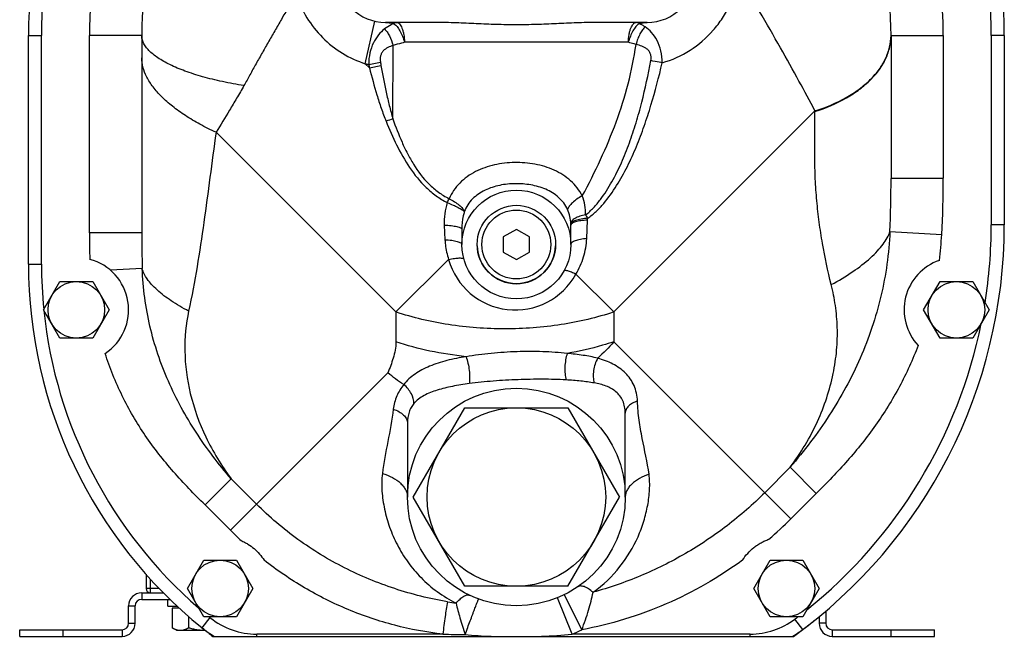
# Model space of a CAD drawing. Units: millimetres. Extents: x -612 to 1290, y -375 to 675.
# Drawn here: x 21 to 247, y 24 to 165 of the extents above; entities that cross this region are included whole.
import ezdxf

# ---------------------------------------------------------------- set-up
doc = ezdxf.new("R2010")
doc.units = ezdxf.units.MM
doc.header["$LTSCALE"] = 19.36
doc.layers.get('0').update_dxf_attribs({"linetype": 'CONTINUOUS'})
doc.layers.add('3_ALL_AXES', color=7, linetype='CONTINUOUS')

msp = doc.modelspace()

# ---------------------------------------------------------------- linework, layer by layer
at = {"color": 9, "linetype": 'CONTINUOUS'}
for p, q in [((100.62, 155.14), (102.84, 164.89)), ((23.29, 161.61), (26.29, 161.61)), ((26.29, 109.11), (26.29, 161.61)), ((49.29, 161.61), (37.29, 161.61)), ((37.29, 116.26), (37.29, 161.61)), ((221.29, 161.61), (233.29, 161.61)), ((247.29, 161.61), (244.29, 161.61)), ((244.29, 161.61), (244.29, 118.11)), ((106.95, 142.46), (106.98, 159.33)), ((100.62, 155.14), (101.56, 154.2)), ((101.4, 154.98), (104.09, 155.52)), ((101.56, 154.2), (104.22, 154.76)), ((157.65, 98.11), (203.83, 144.28)), ((66.37, 139.39), (107.65, 98.11)), ((221.29, 128.85), (233.29, 128.85)), ((118.74, 118.07), (118.9, 114.72)), ((151.44, 114.96), (151.65, 119.22)), ((247.29, 118.11), (244.29, 118.11)), ((49.29, 116.26), (37.29, 116.26)), ((221.03, 116.57), (232.92, 115.89)), ((23.29, 109.11), (26.29, 109.11)), ((107.65, 98.11), (119.73, 110.18)), ((49.42, 108.07), (42.11, 107.71)), ((148.97, 106.78), (157.65, 98.11)), ((107.65, 98.11), (107.65, 91.25)), ((157.65, 98.11), (157.65, 91.25)), ((157.65, 91.25), (198.3, 50.61)), ((69.65, 47.97), (105.79, 84.11)), ((198.12, 62.43), (192.3, 56.61)), ((198.12, 62.43), (204.12, 56.43)), ((69.83, 59.78), (63.83, 53.78)), ((75.65, 53.97), (69.83, 59.78)), ((204.12, 56.43), (198.3, 50.61)), ((69.65, 47.97), (63.83, 53.78)), ((51.29, 33.61), (51.29, 36.76)), ((53.29, 34.61), (50.29, 34.61)), ((49.29, 33.61), (49.29, 32.11)), ((148.09, 24.11), (144.7, 32.45)), ((150.3, 25.11), (146.33, 33.18)), ((46.29, 30.61), (47.79, 30.61)), ((63.14, 25.57), (65.03, 27.9)), ((201.01, 25.16), (199.2, 27.55)), ((31.29, 23.61), (31.29, 25.11)), ((44.79, 25.11), (44.79, 23.61)), ((46.29, 26.61), (47.79, 26.61)), ((206.29, 26.61), (204.79, 26.61)), ((207.79, 25.11), (207.79, 23.61)), ((221.29, 23.61), (221.29, 25.11)), ((118.42, 24.11), (75.72, 24.11)), ((75.72, 23.61), (75.72, 24.11)), ((188.96, 24.11), (148.09, 24.11)), ((188.96, 23.61), (188.96, 24.11))]:
    msp.add_line(p, q, dxfattribs=at)
at = {"color": 7, "linetype": 'CONTINUOUS'}
for p, q in [((116.87, 164.61), (105.29, 164.61)), ((165.29, 164.61), (153.7, 164.61)), ((23.29, 109.11), (23.29, 161.61)), ((49.29, 161.61), (49.29, 116.26)), ((221.29, 161.61), (221.29, 128.76)), ((247.29, 161.61), (247.29, 118.11)), ((147.79, 113.61), (147.79, 118.07)), ((122.79, 117.13), (122.79, 113.61)), ((135.29, 117.08), (132.29, 115.35)), ((132.29, 115.35), (132.29, 111.88)), ((138.29, 115.35), (135.29, 117.08)), ((138.29, 111.88), (138.29, 115.35)), ((132.29, 111.88), (135.29, 110.15)), ((135.29, 110.15), (138.29, 111.88)), ((26.78, 98.61), (30.54, 105.11)), ((30.54, 105.11), (38.04, 105.11)), ((38.04, 105.11), (41.8, 98.61)), ((228.78, 98.61), (232.54, 105.11)), ((232.54, 105.11), (240.04, 105.11)), ((240.04, 105.11), (243.8, 98.61)), ((30.54, 92.11), (26.78, 98.61)), ((41.8, 98.61), (38.04, 92.11)), ((232.54, 92.11), (228.78, 98.61)), ((243.8, 98.61), (240.04, 92.11)), ((38.04, 92.11), (30.54, 92.11)), ((240.04, 92.11), (232.54, 92.11)), ((111.62, 55.61), (123.45, 76.11)), ((123.45, 76.11), (147.13, 76.11)), ((147.13, 76.11), (158.96, 55.61)), ((160.29, 55.61), (160.29, 74.87)), ((110.29, 72.64), (110.29, 55.61)), ((123.45, 35.11), (111.62, 55.61)), ((147.13, 35.11), (158.96, 55.61)), ((59.78, 34.61), (63.54, 41.11)), ((63.54, 41.11), (71.04, 41.11)), ((71.04, 41.11), (74.8, 34.61)), ((189.78, 34.61), (193.54, 41.11)), ((193.54, 41.11), (201.04, 41.11)), ((201.04, 41.11), (204.8, 34.61)), ((50.29, 37.87), (50.29, 34.61)), ((63.54, 28.11), (59.78, 34.61)), ((74.8, 34.61), (71.04, 28.11)), ((147.13, 35.11), (123.45, 35.11)), ((193.54, 28.11), (189.78, 34.61)), ((204.8, 34.61), (201.04, 28.11)), ((49.29, 32.11), (55.78, 32.11)), ((55.29, 30.51), (55.29, 32.11)), ((47.79, 26.61), (47.79, 30.61)), ((55.29, 30.51), (57.45, 30.51)), ((57.88, 30.11), (56.28, 30.11)), ((56.28, 30.11), (56.28, 25.6)), ((57.69, 30.11), (57.69, 30.3)), ((60.04, 28.18), (60.04, 25.6)), ((71.04, 28.11), (63.54, 28.11)), ((201.04, 28.11), (193.54, 28.11)), ((204.79, 28.14), (204.79, 26.61)), ((21.29, 23.61), (21.29, 25.11)), ((57.29, 25.01), (56.28, 25.6)), ((57.29, 25.01), (63.83, 25.01)), ((231.29, 23.61), (231.29, 25.11)), ((21.29, 23.61), (44.79, 23.61)), ((65.63, 23.61), (198.92, 23.61)), ((207.79, 23.61), (231.29, 23.61))]:
    msp.add_line(p, q, dxfattribs=at)
at = {"color": 3, "linetype": 'CONTINUOUS'}
for p, q in [((49.29, 33.61), (54.27, 33.61)), ((46.29, 26.61), (46.29, 30.61)), ((206.29, 29.39), (206.29, 26.61)), ((21.29, 25.11), (44.79, 25.11)), ((207.79, 25.11), (231.29, 25.11))]:
    msp.add_line(p, q, dxfattribs=at)
at = {"color": 7, "linetype": 'CONTINUOUS'}
for centre, radius in [((135.29, 113.61), 12.5), ((135.29, 113.61), 9), ((34.29, 98.61), 6.5), ((236.29, 98.61), 6.5), ((135.29, 55.61), 25), ((135.29, 55.61), 20.5), ((67.29, 34.61), 6.5), ((197.29, 34.61), 6.5)]:
    msp.add_circle(centre, radius, dxfattribs=at)
at = {"color": 9, "linetype": 'CONTINUOUS'}
msp.add_circle((135.29, 113.61), 7.9, dxfattribs=at)
at = {"color": 7, "linetype": 'CONTINUOUS'}
for centre, radius, start, end in [((135.29, 161.61), 112, 135, 180), ((135.29, 161.61), 112, 0, 45), ((135.29, 161.61), 86, 135.0001, 180), ((135.29, 161.61), 86, 0, 42.6765), ((105.29, 175.61), 11, 180, 270), ((165.29, 175.61), 11, 270, 360), ((130.79, 118.11), 116.5, 305.7907, 360), ((130.79, 109.11), 107.5, 180, 230.9997), ((34.29, 98.61), 12, 303.4485, 75.0323), ((236.29, 98.61), 12, 109.0255, 223.015), ((51.29, 34.61), 1, 180, 270), ((49.29, 30.61), 1.5, 90, 180), ((44.79, 26.61), 3, 270, 360), ((75.72, 41.11), 20, 230.9997, 241.045), ((130.79, 109.11), 107.5, 231.21, 232.6882), ((63.79, 36.25), 11.24, 270, 270.2153), ((188.96, 41.11), 20, 298.955, 307.0674), ((207.79, 26.61), 3, 180, 270)]:
    msp.add_arc(centre, radius, start, end, dxfattribs=at)
at = {"color": 9, "linetype": 'CONTINUOUS'}
for centre, radius, start, end in [((135.29, 161.61), 109, 171.6441, 180), ((135.29, 161.61), 109, 0, 8.3603), ((124.78, 161.61), 87.49, 176.4399, 179.9958), ((152.92, 161.6), 80.37, 0.0094, 3.8837), ((209.34, 161.8), 11.95, 359.1232, 0.1414), ((135.33, -18292.3), 18452.38, 89.920323, 90.079823), ((105.29, 175.61), 21, 257.1455, 259.3315), ((175.71, 169.87), 75.79, 191.3329, 191.9365), ((189.5, 169.79), 86.6, 189.487, 189.9966), ((134.84, 59.01), 87.99, 108.4781, 109.5614), ((5.02, 128.87), 228.27, 356.7408, 359.9964), ((-77.89, 128.96), 299.18, 357.6251, 359.9605), ((52.07, 155.85), 74.83, 334.1503, 334.9188), ((197.03, 148), 53.51, 211.0335, 212.0089), ((134.08, 118.07), 13.71, 359.9992, 1.33), ((137.69, 119.88), 13.97, 357.2758, 358.9976), ((130.79, 118.11), 113.5, 350.9335, 360), ((220.27, 116.24), 182.98, 179.9917, 181.8877), ((298.73, 116.28), 249.44, 180.0044, 181.8861), ((146.48, 120.81), 86.58, 352.8014, 356.7438), ((130.79, 109.11), 104.5, 180, 185.7226), ((135.05, 114.48), 15.91, 195.6608, 331.0786), ((130.79, 109.11), 104.5, 185.8336, 229.0827), ((130.79, 118.11), 113.5, 308.8479, 348.5075), ((131.58, 117.31), 94.34, 310.8174, 315.0043), ((130.81, 109.13), 86.5, 225.0004, 227.2611), ((132.45, 106.45), 76.02, 260.1956, 261.678), ((130.79, 109.11), 104.5, 230.8198, 230.9997), ((75.72, 41.11), 17, 230.9997, 270), ((188.96, 41.11), 17, 270, 307.0674), ((130.79, 118.11), 113.5, 307.0674, 307.5293), ((135.29, 55.62), 34.01, 292.1094, 296.2047), ((131.05, 539.79), 515.83, 268.5974, 269.1642), ((134.73, 146.3), 122.8, 264.7628, 267.5491), ((135.95, 144.57), 121.06, 272.4354, 275.7511)]:
    msp.add_arc(centre, radius, start, end, dxfattribs=at)
at = {"color": 3, "linetype": 'CONTINUOUS'}
for centre, radius, start, end in [((49.29, 30.61), 3, 90, 180), ((44.79, 26.61), 1.5, 270, 360), ((207.79, 26.61), 1.5, 180, 270)]:
    msp.add_arc(centre, radius, start, end, dxfattribs=at)
at = {"color": 9, "linetype": 'CONTINUOUS'}
for points, knots in [([(168.78, 155.36), (171.03, 155.98), (175.35, 157.95), (179.82, 161.83), (182.66, 165.56), (184.36, 168.64), (185.59, 171.94), (186.04, 174.25), (186.17, 175.42)], [0, 0, 0, 0, 0.249577, 0.499365, 0.624557, 0.749716, 0.874849, 1, 1, 1, 1]), ([(203.83, 144.28), (202.63, 146.57), (200.02, 151.42), (194.23, 161.86), (189.51, 169.93), (186.17, 175.42)], [0, 0, 0, 0, 0.216745, 0.461536, 1, 1, 1, 1]), ([(84.72, 171.03), (83.66, 169.25), (82.08, 166.57), (80.01, 163), (78.49, 160.35), (77.01, 157.73), (75.56, 155.15), (74.12, 152.63), (73.28, 150.91), (72.77, 150.12)], [0, 0, 0, 0, 0.258728, 0.386987, 0.513929, 0.639127, 0.762143, 0.882577, 1, 1, 1, 1]), ([(84.82, 170.94), (85.96, 167.29), (90.18, 160.5), (96.96, 156.28), (100.62, 155.14)], [0, 0, 0, 0, 0.499987, 1, 1, 1, 1]), ([(105.06, 163.12), (104.54, 162.73), (103.53, 161.76), (102.36, 159.88), (101.57, 157.57), (101.39, 155.86), (101.4, 154.98)], [0, 0, 0, 0, 0.211673, 0.447702, 0.714061, 1, 1, 1, 1]), ([(107.06, 164.36), (106.89, 164.27), (106.2, 163.9), (105.54, 163.47), (105.06, 163.12)], [0, 0, 0, 0, 0.24611, 1, 1, 1, 1]), ([(105.06, 163.12), (105.27, 162.91), (105.67, 162.4), (106.39, 161.16), (106.78, 160.09), (106.98, 159.33)], [0, 0, 0, 0, 0.208101, 0.451273, 1, 1, 1, 1]), ([(105.29, 164.61), (105.43, 164.61), (106.03, 164.59), (106.63, 164.48), (107.06, 164.36)], [0, 0, 0, 0, 0.242178, 1, 1, 1, 1]), ([(107.06, 164.36), (107.18, 164.44), (107.41, 164.57), (107.68, 164.61), (107.81, 164.61)], [0, 0, 0, 0, 0.519702, 1, 1, 1, 1]), ([(107.06, 164.36), (107.08, 164.35), (107.14, 164.32), (107.2, 164.29), (107.25, 164.26)], [0, 0, 0, 0, 0.240665, 1, 1, 1, 1]), ([(107.25, 164.26), (107.5, 164.1), (107.99, 163.61), (108.62, 162.65), (109.19, 161.44), (109.49, 160.54), (109.62, 160.06)], [0, 0, 0, 0, 0.183249, 0.420608, 0.699389, 1, 1, 1, 1]), ([(107.81, 164.61), (107.92, 164.61), (108.18, 164.54), (108.5, 164.26), (108.8, 163.84), (109.06, 163.28), (109.28, 162.6), (109.52, 161.52), (109.6, 160.66), (109.62, 160.06)], [0, 0, 0, 0, 0.066385, 0.145455, 0.243745, 0.362937, 0.501645, 0.656916, 1, 1, 1, 1]), ([(160.99, 160.06), (161, 160.66), (161.09, 161.52), (161.32, 162.6), (161.54, 163.28), (161.81, 163.84), (162.1, 164.26), (162.43, 164.54), (162.68, 164.61), (162.79, 164.61)], [0, 0, 0, 0, 0.343165, 0.498463, 0.637187, 0.756411, 0.85474, 0.933723, 1, 1, 1, 1]), ([(163.39, 164.26), (163.14, 164.1), (162.64, 163.61), (162, 162.65), (161.43, 161.44), (161.12, 160.54), (160.99, 160.06)], [0, 0, 0, 0, 0.182804, 0.420178, 0.699153, 1, 1, 1, 1]), ([(164.85, 163.58), (164.62, 163.39), (164.18, 162.88), (163.62, 161.94), (163.13, 160.82), (162.87, 159.99), (162.77, 159.57)], [0, 0, 0, 0, 0.197286, 0.43781, 0.710497, 1, 1, 1, 1]), ([(163.58, 164.36), (163.46, 164.44), (163.21, 164.57), (162.93, 164.61), (162.79, 164.61)], [0, 0, 0, 0, 0.517917, 1, 1, 1, 1]), ([(163.58, 164.36), (163.56, 164.35), (163.5, 164.32), (163.44, 164.29), (163.39, 164.26)], [0, 0, 0, 0, 0.240815, 1, 1, 1, 1]), ([(163.57, 164.36), (163.86, 164.44), (164.42, 164.57), (165, 164.61), (165.29, 164.61)], [0, 0, 0, 0, 0.504317, 1, 1, 1, 1]), ([(164.85, 163.58), (164.65, 163.73), (164.22, 163.99), (163.79, 164.24), (163.57, 164.36)], [0, 0, 0, 0, 0.504417, 1, 1, 1, 1]), ([(168.78, 155.36), (168.79, 156.29), (168.58, 158.07), (167.72, 160.44), (166.46, 162.3), (165.4, 163.22), (164.85, 163.58)], [0, 0, 0, 0, 0.293717, 0.560769, 0.792139, 1, 1, 1, 1]), ([(72.77, 150.12), (71.11, 150.37), (67.92, 150.96), (63.4, 152.06), (59.36, 153.35), (55.9, 154.79), (53.1, 156.34), (51.26, 157.79), (50.22, 158.99), (49.69, 159.86), (49.36, 160.73), (49.29, 161.33), (49.29, 161.61)], [0, 0, 0, 0, 0.18303, 0.353779, 0.508904, 0.645653, 0.762181, 0.858012, 0.89872, 0.935279, 0.968614, 1, 1, 1, 1]), ([(203.83, 144.15), (206.33, 144.97), (209.89, 146.48), (214.05, 149.17), (216.61, 151.35), (218.66, 153.73), (220.16, 156.26), (221.08, 158.9), (221.29, 160.72), (221.29, 161.61)], [0, 0, 0, 0, 0.300087, 0.437043, 0.564521, 0.682851, 0.793406, 0.898221, 1, 1, 1, 1]), ([(203.83, 144.28), (206.31, 145.07), (209.84, 146.56), (213.98, 149.22), (216.54, 151.38), (218.59, 153.74), (220.09, 156.26), (221.04, 158.9), (221.27, 160.72), (221.29, 161.61)], [0, 0, 0, 0, 0.298558, 0.43507, 0.562392, 0.680874, 0.791876, 0.897385, 1, 1, 1, 1]), ([(233.29, 161.61), (233.29, 158.88), (233.29, 153.42), (233.29, 142.5), (233.29, 134.31), (233.29, 128.85)], [0, 0, 0, 0, 0.25, 0.5, 1, 1, 1, 1]), ([(106.98, 159.33), (106.57, 159.2), (105.76, 158.9), (104.85, 158.28), (104.34, 157.57), (104.01, 156.7), (104.01, 155.98), (104.09, 155.52)], [0, 0, 0, 0, 0.243168, 0.483051, 0.606482, 0.734467, 1, 1, 1, 1]), ([(109.62, 160.06), (109.4, 160), (108.52, 159.75), (107.63, 159.52), (106.98, 159.33)], [0, 0, 0, 0, 0.25159, 1, 1, 1, 1]), ([(150.42, 124.8), (153.39, 130.25), (157.37, 138.7), (161.11, 150.49), (162.33, 156.53), (162.77, 159.56)], [0, 0, 0, 0, 0.502326, 0.752056, 1, 1, 1, 1]), ([(162.77, 159.57), (162.62, 159.6), (162.02, 159.76), (161.43, 159.93), (160.99, 160.06)], [0, 0, 0, 0, 0.248932, 1, 1, 1, 1]), ([(166.15, 155.84), (166.2, 156.09), (166.24, 156.6), (166.13, 157.35), (165.81, 158.01), (165.32, 158.51), (164.73, 158.87), (163.89, 159.24), (163.22, 159.44), (162.77, 159.57)], [0, 0, 0, 0, 0.135608, 0.267503, 0.393201, 0.514005, 0.633411, 0.753742, 1, 1, 1, 1]), ([(66.37, 139.39), (65.12, 139.96), (62.71, 141.15), (59.36, 143.13), (56.41, 145.24), (53.91, 147.44), (51.91, 149.69), (50.43, 151.96), (49.51, 154.22), (49.29, 155.74), (49.29, 156.47)], [0, 0, 0, 0, 0.163585, 0.3182, 0.462043, 0.593818, 0.712794, 0.819078, 0.913918, 1, 1, 1, 1]), ([(101.56, 154.2), (102.1, 152.12), (102.94, 149.01), (104.24, 144.93), (104.98, 142.91), (105.38, 141.92)], [0, 0, 0, 0, 0.500147, 0.750124, 1, 1, 1, 1]), ([(104.22, 154.76), (104.58, 152.69), (105.17, 149.59), (106.11, 145.5), (106.65, 143.47), (106.95, 142.46)], [0, 0, 0, 0, 0.500371, 0.75029, 1, 1, 1, 1]), ([(151.18, 120.41), (151.83, 120.91), (153.03, 122.03), (155.12, 124.54), (157.31, 128), (159.47, 132.38), (161.27, 136.92), (162.8, 141.55), (164.54, 147.84), (165.56, 152.63), (166.15, 155.84)], [0, 0, 0, 0, 0.062717, 0.125389, 0.250384, 0.375153, 0.49986, 0.624645, 0.749592, 1, 1, 1, 1]), ([(151.66, 119.64), (152.35, 120.11), (153.66, 121.19), (155.95, 123.66), (158.39, 127.1), (160.83, 131.51), (162.89, 136.1), (164.67, 140.82), (166.73, 147.21), (168.01, 152.09), (168.78, 155.36)], [0, 0, 0, 0, 0.06262, 0.125286, 0.25038, 0.375259, 0.500022, 0.62481, 0.749721, 1, 1, 1, 1]), ([(168.78, 155.36), (168.55, 155.41), (167.67, 155.57), (166.8, 155.73), (166.15, 155.84)], [0, 0, 0, 0, 0.265994, 1, 1, 1, 1]), ([(72.77, 150.12), (72.22, 149.14), (71.12, 147.24), (68.99, 143.66), (67.4, 141.07), (66.37, 139.39)], [0, 0, 0, 0, 0.269602, 0.527122, 1, 1, 1, 1]), ([(106.95, 142.46), (107.58, 140.66), (108.61, 137.97), (110.25, 134.51), (112.12, 131.18), (114.44, 128.09), (117.36, 125.58), (119, 124.57), (119.85, 124.13)], [0, 0, 0, 0, 0.249877, 0.374837, 0.49985, 0.749701, 0.874896, 1, 1, 1, 1]), ([(207.56, 104.39), (206.78, 107.52), (205.76, 112.28), (204.77, 118.74), (204.22, 123.69), (203.93, 127.87), (203.82, 131.26), (203.77, 134.69), (203.8, 138.99), (203.81, 142.43), (203.83, 144.15)], [0, 0, 0, 0, 0.241573, 0.364329, 0.488591, 0.614498, 0.678139, 0.742208, 0.871021, 1, 1, 1, 1]), ([(105.38, 141.92), (106.12, 140.08), (107.72, 136.43), (110.64, 131.22), (113.79, 127.32), (116.84, 124.75), (118.54, 123.69), (119.41, 123.23)], [0, 0, 0, 0, 0.249957, 0.499878, 0.749792, 0.874943, 1, 1, 1, 1]), ([(66.37, 139.39), (65.39, 132.5), (63.69, 118.76), (61.51, 105.07), (60.07, 98.33)], [0, 0, 0, 0, 0.502518, 1, 1, 1, 1]), ([(150.42, 124.8), (150.09, 125.45), (149.3, 126.69), (147.26, 128.85), (144.01, 130.88), (139.57, 132.21), (134.9, 132.6), (130.25, 132.06), (125.88, 130.56), (122.74, 128.37), (120.84, 126.09), (120.13, 124.8), (119.85, 124.13)], [0, 0, 0, 0, 0.060133, 0.120856, 0.244548, 0.371651, 0.500599, 0.629413, 0.756153, 0.879371, 0.939926, 1, 1, 1, 1]), ([(147.04, 121.64), (146.8, 122.18), (146.21, 123.19), (145.02, 124.48), (143.6, 125.52), (141.5, 126.6), (138.61, 127.41), (135.03, 127.69), (131.46, 127.32), (128.6, 126.41), (126.55, 125.24), (125.19, 124.13), (124.07, 122.76), (123.55, 121.71), (123.34, 121.16)], [0, 0, 0, 0, 0.061882, 0.123496, 0.185267, 0.247467, 0.373091, 0.499966, 0.626771, 0.75223, 0.814376, 0.876157, 0.937886, 1, 1, 1, 1]), ([(150.42, 124.8), (150, 124.57), (149.22, 124.09), (148.21, 123.28), (147.46, 122.49), (147.12, 121.91), (147.04, 121.64)], [0, 0, 0, 0, 0.304969, 0.584459, 0.819852, 1, 1, 1, 1]), ([(151.18, 120.41), (151.21, 121.16), (151.12, 122.66), (150.7, 124.11), (150.42, 124.8)], [0, 0, 0, 0, 0.498818, 1, 1, 1, 1]), ([(119.41, 123.23), (119.15, 122.4), (118.76, 120.69), (118.7, 118.94), (118.74, 118.07)], [0, 0, 0, 0, 0.50039, 1, 1, 1, 1]), ([(119.41, 123.23), (119.87, 123.05), (120.72, 122.71), (121.86, 122.17), (122.65, 121.72), (123.11, 121.39), (123.28, 121.23), (123.34, 121.16)], [0, 0, 0, 0, 0.326825, 0.617618, 0.847797, 0.934342, 1, 1, 1, 1]), ([(119.85, 124.13), (120.28, 123.93), (121.09, 123.48), (122.15, 122.73), (122.92, 121.98), (123.27, 121.42), (123.34, 121.16)], [0, 0, 0, 0, 0.309803, 0.59083, 0.824271, 1, 1, 1, 1]), ([(123.34, 121.16), (123.25, 120.83), (122.93, 119.51), (122.79, 118.15), (122.79, 117.13)], [0, 0, 0, 0, 0.250407, 1, 1, 1, 1]), ([(147.79, 118.39), (147.77, 118.95), (147.63, 120.07), (147.27, 121.13), (147.04, 121.64)], [0, 0, 0, 0, 0.500481, 1, 1, 1, 1]), ([(151.18, 120.41), (150.72, 120.34), (149.88, 120.14), (148.93, 119.74), (148.35, 119.35), (148.04, 119.05), (147.84, 118.73), (147.79, 118.5), (147.79, 118.39)], [0, 0, 0, 0, 0.334679, 0.617286, 0.734729, 0.835769, 0.922567, 1, 1, 1, 1]), ([(118.74, 118.07), (119.27, 118.05), (120.04, 118), (121.01, 117.87), (121.61, 117.76), (122.1, 117.62), (122.43, 117.5), (122.62, 117.38), (122.73, 117.28), (122.79, 117.19), (122.79, 117.13)], [0, 0, 0, 0, 0.375548, 0.540495, 0.684038, 0.802607, 0.893747, 0.928957, 0.957656, 1, 1, 1, 1]), ([(151.66, 119.64), (151.15, 119.59), (150.42, 119.51), (149.5, 119.32), (148.93, 119.17), (148.46, 118.99), (148.06, 118.79), (147.8, 118.56), (147.79, 118.39)], [0, 0, 0, 0, 0.366261, 0.527646, 0.669186, 0.787904, 0.881935, 1, 1, 1, 1]), ([(151.65, 119.22), (151.13, 119.19), (150.39, 119.12), (149.47, 118.96), (148.9, 118.82), (148.43, 118.66), (148.04, 118.47), (147.79, 118.23), (147.79, 118.07)], [0, 0, 0, 0, 0.371001, 0.533545, 0.675295, 0.793251, 0.885651, 1, 1, 1, 1]), ([(221.03, 116.57), (220.81, 111.58), (219.42, 101.62), (215.42, 89.73), (211.02, 80.77), (207.19, 74.35), (202.89, 68.21), (199.75, 64.32), (198.12, 62.43)], [0, 0, 0, 0, 0.250314, 0.500159, 0.62499, 0.749757, 0.874668, 1, 1, 1, 1]), ([(207.56, 104.39), (209.27, 105.31), (212.4, 107.19), (215.91, 109.86), (218.15, 112.05), (219.45, 113.59), (220.43, 115.07), (220.88, 116.08), (221.03, 116.57)], [0, 0, 0, 0, 0.313881, 0.591466, 0.712989, 0.821645, 0.917143, 1, 1, 1, 1]), ([(118.9, 114.72), (118.91, 114.34), (119.04, 112.8), (119.38, 111.28), (119.73, 110.18)], [0, 0, 0, 0, 0.249544, 1, 1, 1, 1]), ([(118.9, 114.72), (119.41, 114.7), (120.16, 114.63), (121.09, 114.47), (121.67, 114.34), (122.14, 114.18), (122.53, 114), (122.79, 113.77), (122.79, 113.61)], [0, 0, 0, 0, 0.372218, 0.535354, 0.677546, 0.795684, 0.887872, 1, 1, 1, 1]), ([(151.44, 114.96), (150.95, 114.92), (150.25, 114.84), (149.37, 114.64), (148.83, 114.48), (148.39, 114.29), (148.07, 114.09), (147.85, 113.87), (147.79, 113.69), (147.79, 113.61)], [0, 0, 0, 0, 0.362361, 0.520973, 0.659834, 0.776574, 0.870163, 0.942331, 1, 1, 1, 1]), ([(148.97, 106.78), (149.7, 108.03), (150.87, 110.68), (151.38, 113.54), (151.44, 114.96)], [0, 0, 0, 0, 0.503789, 1, 1, 1, 1]), ([(119.73, 110.18), (120.18, 110.28), (120.83, 110.4), (121.66, 110.49), (122.17, 110.52), (122.59, 110.51), (122.95, 110.47), (123.22, 110.36), (123.25, 110.24)], [0, 0, 0, 0, 0.382216, 0.547, 0.689138, 0.805939, 0.895904, 1, 1, 1, 1]), ([(60.07, 98.33), (58.7, 99.03), (56.17, 100.49), (53.36, 102.61), (51.59, 104.37), (50.58, 105.62), (49.85, 106.84), (49.53, 107.67), (49.42, 108.07)], [0, 0, 0, 0, 0.314029, 0.590753, 0.711796, 0.820184, 0.915952, 1, 1, 1, 1]), ([(69.83, 59.78), (66.92, 63.17), (61.52, 70.28), (55.06, 82.03), (50.78, 94.74), (49.59, 103.62), (49.42, 108.07)], [0, 0, 0, 0, 0.250716, 0.500175, 0.749791, 1, 1, 1, 1]), ([(148.97, 106.78), (148.63, 106.94), (148.13, 107.16), (147.49, 107.4), (147.1, 107.53), (146.77, 107.62), (146.52, 107.65), (146.34, 107.65), (146.25, 107.6), (146.23, 107.57)], [0, 0, 0, 0, 0.393431, 0.559616, 0.701272, 0.816196, 0.903133, 0.96241, 1, 1, 1, 1]), ([(198.12, 62.43), (200.58, 65.7), (204.7, 72.58), (207.82, 81.92), (208.9, 89.27), (209.05, 94.52), (208.61, 99.56), (207.96, 102.81), (207.56, 104.39)], [0, 0, 0, 0, 0.276589, 0.536376, 0.658979, 0.776717, 0.890128, 1, 1, 1, 1]), ([(60.07, 98.33), (59.44, 95.34), (58.84, 88.96), (60.16, 79.08), (63.77, 69.06), (67.59, 62.78), (69.83, 59.78)], [0, 0, 0, 0, 0.224046, 0.465377, 0.725123, 1, 1, 1, 1]), ([(157.65, 98.11), (153.73, 96.8), (145.45, 94.87), (132.65, 93.92), (119.86, 94.87), (111.57, 96.8), (107.65, 98.11)], [0, 0, 0, 0, 0.244297, 0.5, 0.755703, 1, 1, 1, 1]), ([(107.65, 91.25), (107.65, 90.61), (107.5, 89.35), (106.89, 86.95), (106.25, 85.23), (105.79, 84.11)], [0, 0, 0, 0, 0.2603, 0.510984, 1, 1, 1, 1]), ([(123.75, 87.84), (120.96, 88.14), (115.53, 88.98), (110.21, 90.4), (107.65, 91.25)], [0, 0, 0, 0, 0.510069, 1, 1, 1, 1]), ([(157.65, 91.25), (156.8, 90.97), (153.3, 89.88), (149.71, 89.06), (146.97, 88.59)], [0, 0, 0, 0, 0.24388, 1, 1, 1, 1]), ([(227.52, 90.43), (226.28, 87.19), (223.4, 80.86), (217.92, 71.99), (211.41, 63.85), (206.57, 58.88), (204.12, 56.43)], [0, 0, 0, 0, 0.24996, 0.499925, 0.749924, 1, 1, 1, 1]), ([(63.83, 53.78), (61.35, 56.27), (56.45, 61.3), (49.93, 69.6), (44.6, 78.72), (41.97, 85.26), (40.9, 88.6)], [0, 0, 0, 0, 0.250104, 0.500108, 0.75006, 1, 1, 1, 1]), ([(146.97, 88.59), (145.1, 88.8), (141.26, 89.05), (135.42, 89.04), (129.54, 88.68), (125.65, 88.18), (123.75, 87.84)], [0, 0, 0, 0, 0.242392, 0.495731, 0.751279, 1, 1, 1, 1]), ([(146.97, 88.59), (146.81, 88.11), (146.56, 87.07), (146.39, 85.49), (146.42, 83.94), (146.58, 82.95), (146.7, 82.5)], [0, 0, 0, 0, 0.249198, 0.514732, 0.772588, 1, 1, 1, 1]), ([(153.98, 87.5), (152.87, 87.77), (150.55, 88.21), (148.19, 88.48), (146.97, 88.59)], [0, 0, 0, 0, 0.481168, 1, 1, 1, 1]), ([(123.75, 87.84), (122.27, 87.61), (119.43, 87.06), (116.04, 86), (113.63, 84.88), (112.02, 83.91), (110.6, 82.77), (109.8, 81.88), (109.44, 81.41)], [0, 0, 0, 0, 0.280329, 0.53969, 0.660969, 0.777276, 0.889763, 1, 1, 1, 1]), ([(123.75, 87.84), (123.93, 87.35), (124.22, 86.31), (124.49, 84.7), (124.59, 83.13), (124.54, 82.12), (124.47, 81.66)], [0, 0, 0, 0, 0.249717, 0.517637, 0.776394, 1, 1, 1, 1]), ([(153.98, 87.5), (153.73, 87.07), (153.31, 86.14), (152.96, 84.67), (152.89, 83.2), (153.05, 82.25), (153.18, 81.81)], [0, 0, 0, 0, 0.252971, 0.513864, 0.767444, 1, 1, 1, 1]), ([(163.09, 77.63), (163.07, 78.26), (162.92, 79.49), (162.36, 81.23), (161.49, 82.78), (159.97, 84.58), (157.46, 86.32), (155.17, 87.16), (153.98, 87.5)], [0, 0, 0, 0, 0.1301, 0.255196, 0.376997, 0.497585, 0.741961, 1, 1, 1, 1]), ([(109.43, 81.42), (108.8, 81.84), (107.57, 82.71), (106.37, 83.64), (105.79, 84.11)], [0, 0, 0, 0, 0.500353, 1, 1, 1, 1]), ([(109.43, 81.42), (108.79, 80.64), (107.7, 78.86), (107.18, 76.84), (107.05, 75.8)], [0, 0, 0, 0, 0.492112, 1, 1, 1, 1]), ([(111.76, 77.06), (111.81, 77.84), (111.43, 79.1), (110.46, 80.49), (109.8, 81.13), (109.43, 81.42)], [0, 0, 0, 0, 0.462751, 0.726311, 1, 1, 1, 1]), ([(124.47, 81.66), (123.18, 81.48), (120.72, 81.08), (117.74, 80.39), (115.57, 79.63), (113.67, 78.76), (112.4, 77.83), (111.76, 77.06)], [0, 0, 0, 0, 0.282508, 0.544334, 0.666222, 0.782101, 1, 1, 1, 1]), ([(146.7, 82.5), (144.91, 82.61), (141.23, 82.7), (135.65, 82.6), (130.03, 82.28), (126.3, 81.91), (124.47, 81.66)], [0, 0, 0, 0, 0.241897, 0.495166, 0.750918, 1, 1, 1, 1]), ([(153.18, 81.81), (152.15, 81.99), (150, 82.27), (147.83, 82.44), (146.7, 82.5)], [0, 0, 0, 0, 0.478638, 1, 1, 1, 1]), ([(160.29, 74.87), (160.29, 75.37), (160.2, 76.34), (159.79, 77.7), (159.1, 78.87), (157.87, 80.13), (155.86, 81.22), (154.1, 81.66), (153.18, 81.81)], [0, 0, 0, 0, 0.137119, 0.265331, 0.386728, 0.50493, 0.744101, 1, 1, 1, 1]), ([(111.76, 77.06), (111.52, 76.78), (111.09, 76.17), (110.45, 74.71), (110.29, 73.47), (110.29, 72.64)], [0, 0, 0, 0, 0.229808, 0.470762, 1, 1, 1, 1]), ([(163.09, 77.63), (162.69, 77.51), (161.96, 77.21), (161.04, 76.57), (160.44, 75.77), (160.29, 75.16), (160.29, 74.87)], [0, 0, 0, 0, 0.297684, 0.562092, 0.792394, 1, 1, 1, 1]), ([(165.74, 60.83), (165.36, 63.6), (164.41, 67.72), (163.4, 73.3), (163.13, 76.17), (163.09, 77.63)], [0, 0, 0, 0, 0.493475, 0.743111, 1, 1, 1, 1]), ([(107.05, 75.8), (106.73, 73.31), (105.8, 68.39), (104.85, 63.48), (104.54, 61.01)], [0, 0, 0, 0, 0.502831, 1, 1, 1, 1]), ([(107.05, 75.8), (107.51, 75.64), (108.35, 75.27), (109.4, 74.51), (110.1, 73.63), (110.29, 72.95), (110.29, 72.64)], [0, 0, 0, 0, 0.304185, 0.573885, 0.803292, 1, 1, 1, 1]), ([(104.54, 61.01), (104.37, 59.67), (104.35, 57.61), (104.65, 54.87), (105.15, 52.08), (106.13, 48.59), (107.9, 44.51), (110.31, 40.6), (113.37, 36.97), (117.09, 33.74), (119.94, 31.99), (121.44, 31.23)], [0, 0, 0, 0, 0.111895, 0.169312, 0.227522, 0.346213, 0.468397, 0.594533, 0.725029, 0.86017, 1, 1, 1, 1]), ([(104.54, 61.01), (105.34, 60.78), (106.83, 60.19), (108.44, 59.09), (109.39, 58.06), (109.9, 57.27), (110.22, 56.45), (110.29, 55.89), (110.29, 55.61)], [0, 0, 0, 0, 0.299385, 0.567791, 0.68813, 0.799147, 0.902282, 1, 1, 1, 1]), ([(152.91, 33.74), (155.22, 35.4), (159.26, 39.26), (162.8, 45.14), (164.61, 50.02), (165.49, 53.66), (165.96, 57.26), (165.9, 59.67), (165.74, 60.83)], [0, 0, 0, 0, 0.272631, 0.528894, 0.651674, 0.771181, 0.887575, 1, 1, 1, 1]), ([(165.74, 60.83), (164.98, 60.58), (163.57, 59.98), (162.04, 58.91), (161.14, 57.92), (160.66, 57.17), (160.36, 56.4), (160.29, 55.87), (160.29, 55.61)], [0, 0, 0, 0, 0.302342, 0.571989, 0.692189, 0.802486, 0.904292, 1, 1, 1, 1]), ([(192.3, 56.61), (189.59, 53.9), (183.8, 48.82), (174.21, 42.41), (163.88, 37.28), (156.61, 34.76), (152.91, 33.74)], [0, 0, 0, 0, 0.250001, 0.500004, 0.750006, 1, 1, 1, 1]), ([(119.5, 31.54), (115.4, 32.25), (107.28, 34.27), (95.69, 39.07), (84.97, 45.6), (78.59, 51.02), (75.65, 53.97)], [0, 0, 0, 0, 0.249983, 0.499992, 0.750001, 1, 1, 1, 1]), ([(118.42, 24.11), (114.7, 24.53), (107.3, 25.9), (96.62, 29.51), (86.53, 34.56), (80.33, 38.8), (77.38, 41.11)], [0, 0, 0, 0, 0.249984, 0.49998, 0.749985, 1, 1, 1, 1]), ([(187.2, 41.11), (181.75, 37.14), (169.95, 30.36), (156.93, 26.35), (150.3, 25.11)], [0, 0, 0, 0, 0.500021, 1, 1, 1, 1]), ([(152.91, 33.74), (152.57, 34.02), (151.91, 34.51), (151.06, 34.97), (150.45, 35.15), (150.06, 35.19), (149.72, 35.15), (149.52, 35.06), (149.43, 35)], [0, 0, 0, 0, 0.3456, 0.623807, 0.737414, 0.835558, 0.921353, 1, 1, 1, 1]), ([(121.44, 31.23), (121.73, 31.56), (122.28, 32.14), (123.02, 32.73), (123.58, 33.01), (123.94, 33.12), (124.26, 33.13), (124.46, 33.08), (124.55, 33.04)], [0, 0, 0, 0, 0.349606, 0.629323, 0.742608, 0.839664, 0.923645, 1, 1, 1, 1]), ([(123.52, 24.02), (123.72, 24.55), (124.11, 25.6), (124.68, 27.12), (125.13, 28.32), (125.46, 29.2), (125.68, 29.79), (125.89, 30.32), (126.07, 30.79), (126.23, 31.2), (126.36, 31.53), (126.46, 31.77), (126.52, 31.92), (126.56, 32.01), (126.59, 32.07), (126.61, 32.12), (126.62, 32.14), (126.63, 32.16), (126.64, 32.16)], [0, 0, 0, 0, 0.196652, 0.3849, 0.557708, 0.636331, 0.708759, 0.774341, 0.832453, 0.882577, 0.924236, 0.957052, 0.970051, 0.980729, 0.989064, 0.995046, 0.998674, 1, 1, 1, 1]), ([(150.3, 25.11), (150.9, 26.6), (151.89, 29.45), (152.63, 32.36), (152.91, 33.74)], [0, 0, 0, 0, 0.533722, 1, 1, 1, 1]), ([(119.5, 31.54), (119.28, 30.41), (118.88, 27.94), (118.57, 25.46), (118.42, 24.11)], [0, 0, 0, 0, 0.458832, 1, 1, 1, 1]), ([(121.44, 31.23), (121.71, 30.1), (122.35, 27.68), (123.1, 25.29), (123.52, 24.02)], [0, 0, 0, 0, 0.462787, 1, 1, 1, 1])]:
    msp.add_open_spline(points, degree=3, knots=knots, dxfattribs=at)
at = {"color": 7, "linetype": 'CONTINUOUS'}
for points, knots in [([(153.7, 164.61), (152.17, 164.61), (149.1, 164.53), (144.5, 164.31), (139.9, 164.12), (135.29, 164.04), (130.68, 164.12), (126.08, 164.31), (121.48, 164.53), (118.41, 164.61), (116.87, 164.61)], [0, 0, 0, 0, 0.125, 0.25, 0.375, 0.5, 0.625, 0.75, 0.875, 1, 1, 1, 1]), ([(72.11, 45.61), (72.37, 45.49), (72.9, 45.23), (73.92, 44.65), (75.57, 43.44), (76.75, 42.09), (77.38, 41.11)], [0, 0, 0, 0, 0.125244, 0.250472, 0.500773, 1, 1, 1, 1]), ([(187.2, 41.11), (187.55, 41.66), (188.35, 42.71), (189.55, 43.83), (190.61, 44.6), (191.45, 45.12), (192.33, 45.56), (192.94, 45.8), (193.25, 45.91)], [0, 0, 0, 0, 0.249877, 0.499758, 0.624804, 0.749872, 0.874923, 1, 1, 1, 1]), ([(56.28, 25.6), (56.43, 25.51), (56.74, 25.35), (57.2, 25.16), (57.6, 25.06), (57.92, 25.02), (58.08, 25.01), (58.16, 25.01)], [0, 0, 0, 0, 0.261592, 0.514394, 0.759441, 0.880036, 1, 1, 1, 1]), ([(58.16, 25.01), (58.24, 25.01), (58.4, 25.02), (58.72, 25.06), (59.12, 25.16), (59.59, 25.35), (59.89, 25.51), (60.04, 25.6)], [0, 0, 0, 0, 0.119964, 0.240557, 0.485603, 0.738406, 1, 1, 1, 1]), ([(60.04, 25.6), (60.34, 25.51), (60.96, 25.35), (61.89, 25.16), (62.84, 25.04), (63.47, 25.01), (63.79, 25.01)], [0, 0, 0, 0, 0.250015, 0.500019, 0.750012, 1, 1, 1, 1])]:
    msp.add_open_spline(points, degree=3, knots=knots, dxfattribs=at)
at = {"color": 9, "linetype": 'CONTINUOUS'}
for points in [[(203.83, 144.15), (203.83, 144.2), (203.83, 144.24), (203.83, 144.28)], [(157.65, 91.25), (156.51, 89.93), (155.27, 88.68), (153.98, 87.5)]]:
    msp.add_open_spline(points, degree=3, dxfattribs=at)
at = {"layer": '3_ALL_AXES', "color": 7, "linetype": 'CONTINUOUS'}
for centre, radius, start, end in [((135.29, 113.61), 9, 181.6885, 358.3115), ((130.79, 118.11), 116.5, 307.1331, 309.2472), ((130.79, 109.11), 107.5, 231.0281, 231.1595), ((68.39, 31.61), 8, 231.1595, 234.8961)]:
    msp.add_arc(centre, radius, start, end, dxfattribs=at)

doc.saveas('drawing.dxf')
